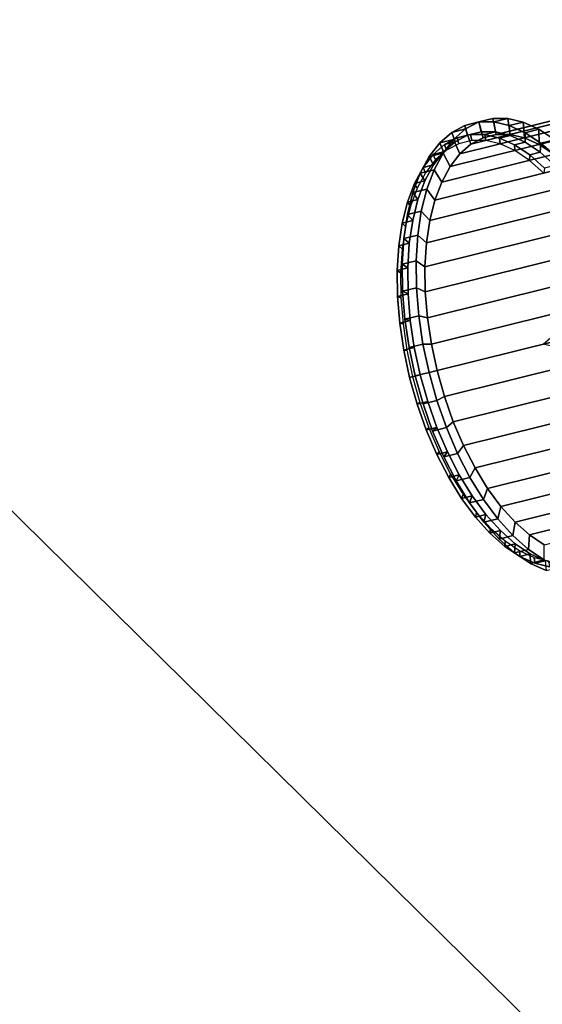
# Model space of a CAD drawing. Extents: x -49207 to 367791, y 8494 to 80263.
# Drawn here: x 350739 to 350998, y 21991 to 22480 of the extents above; entities that cross this region are included whole.
import ezdxf
from ezdxf.enums import TextEntityAlignment as Align

# ---------------------------------------------------------------- set-up
doc = ezdxf.new("R2010")
doc.units = 0
doc.header["$LTSCALE"] = 35
doc.header["$MEASUREMENT"] = 0
doc.layers.get('0').update_dxf_attribs({"linetype": 'CONTINUOUS'})
doc.layers.add('_RTBV_SUPPORT', color=7, linetype='CONTINUOUS')
doc.layers.add('REFTHEA', color=7, linetype='CONTINUOUS')

# ---------------------------------------------------------------- blocks, each defined once
blk = doc.blocks.new('_RS_LTS')
for p, q in [((0.3, 0.3), (0.5, 0.4)), ((0.5, 0.4), (0.5, -0.4)), ((-0.4, 0.3), (-0.4, -0.3)), ((0.3, 0.3), (0.3, -0.3)), ((0.5, 0), (0.5, 0)), ((0.5, 0), (0.8, 0)), ((0.3, -0.3), (0.5, -0.4))]:
    blk.add_line(p, q)
at = {"color": 0}
for p, q in [((0.3, 0.3), (-0.4, 0.3)), ((0.9, 0), (0.8, 0.05)), ((0.8, 0.05), (0.8, -0.05)), ((0.8, -0.05), (0.9, 0)), ((-0.4, -0.3), (0.3, -0.3))]:
    blk.add_line(p, q, dxfattribs=at)
at = {"color": 2}
blk.add_attdef('NAME', text='', height=0.2, rotation=270, dxfattribs=at).set_placement((0.05, 0.05), align=Align.MIDDLE)

msp = doc.modelspace()

# ---------------------------------------------------------------- linework, layer by layer
at = {"color": 1}
msp.add_line((351180.3, 21797.514), (350082.862, 22879.261), dxfattribs=at)
at = {"layer": 'REFTHEA'}
for points in [[(350963.018, 22418.296, -310.933), (351182.481, 22472.834, -180.373), (351188.536, 22476.072, -191.904), (350969.074, 22421.534, -322.464)], [(350969.074, 22421.534, -322.464), (351188.536, 22476.072, -191.904), (351195.048, 22477.691, -203.526), (350975.586, 22423.152, -334.087)], [(350975.586, 22423.152, -334.087), (351195.048, 22477.691, -203.526), (351201.915, 22477.664, -215.057), (350982.452, 22423.125, -345.618)], [(350982.452, 22423.125, -345.618), (351201.915, 22477.664, -215.057), (351209.027, 22475.992, -226.315), (350989.565, 22421.454, -356.875)], [(350989.565, 22421.454, -356.875), (351209.027, 22475.992, -226.315), (351216.274, 22472.702, -237.121), (350996.811, 22418.164, -367.682)], [(350957.516, 22413.489, -299.676), (351176.978, 22468.028, -169.116), (351182.481, 22472.834, -180.373), (350963.018, 22418.296, -310.933)], [(350996.811, 22418.164, -367.682), (351216.274, 22472.702, -237.121), (351223.54, 22467.846, -247.306), (351004.077, 22413.308, -377.867)], [(350952.652, 22407.19, -288.87), (351172.115, 22461.728, -158.309), (351176.978, 22468.028, -169.116), (350957.516, 22413.489, -299.676)], [(350948.505, 22399.497, -278.685), (351167.967, 22454.036, -148.124), (351172.115, 22461.728, -158.309), (350952.652, 22407.19, -288.87)], [(350945.139, 22390.533, -269.282), (351164.601, 22445.071, -138.721), (351167.967, 22454.036, -148.124), (350948.505, 22399.497, -278.685)], [(350942.607, 22380.437, -260.809), (351162.07, 22434.975, -130.249), (351164.601, 22445.071, -138.721), (350945.139, 22390.533, -269.282)], [(350940.95, 22369.37, -253.401), (351160.412, 22423.908, -122.84), (351162.07, 22434.975, -130.249), (350942.607, 22380.437, -260.809)], [(350959.975, 22427.644, -326.121), (350966.866, 22429.357, -322.022), (350973.874, 22431.099, -334.53), (350966.983, 22429.386, -338.629)], [(350966.866, 22429.357, -322.022), (350969.074, 22421.534, -322.464), (350975.586, 22423.152, -334.087), (350973.874, 22431.099, -334.53)], [(350966.983, 22429.386, -338.629), (350973.874, 22431.099, -334.53), (350981.264, 22431.07, -346.939), (350974.373, 22429.357, -351.039)], [(350973.874, 22431.099, -334.53), (350975.586, 22423.152, -334.087), (350982.452, 22423.125, -345.618), (350981.264, 22431.07, -346.939)], [(350974.373, 22429.357, -351.039), (350981.264, 22431.07, -346.939), (350988.918, 22429.271, -359.054), (350982.027, 22427.558, -363.154)], [(350981.264, 22431.07, -346.939), (350982.452, 22423.125, -345.618), (350989.565, 22421.454, -356.875), (350988.918, 22429.271, -359.054)], [(350947.536, 22418.987, -301.597), (350954.428, 22420.7, -297.497), (350960.35, 22425.872, -309.612), (350953.458, 22424.16, -313.712)], [(350953.458, 22424.16, -313.712), (350960.35, 22425.872, -309.612), (350966.866, 22429.357, -322.022), (350959.975, 22427.644, -326.121)], [(350955.122, 22419.436, -314.536), (350953.458, 22424.16, -313.712), (350959.975, 22427.644, -326.121), (350961.351, 22422.766, -326.398)], [(350954.428, 22420.7, -297.497), (350957.516, 22413.489, -299.676), (350963.018, 22418.296, -310.933), (350960.35, 22425.872, -309.612)], [(350961.351, 22422.766, -326.398), (350959.975, 22427.644, -326.121), (350966.983, 22429.386, -338.629), (350968.05, 22424.431, -338.353)], [(350960.35, 22425.872, -309.612), (350963.018, 22418.296, -310.933), (350969.074, 22421.534, -322.464), (350966.866, 22429.357, -322.022)], [(350968.05, 22424.431, -338.353), (350966.983, 22429.386, -338.629), (350974.373, 22429.357, -351.039), (350975.114, 22424.404, -350.215)], [(350975.114, 22424.404, -350.215), (350974.373, 22429.357, -351.039), (350982.027, 22427.558, -363.154), (350982.43, 22422.684, -361.795)], [(350982.027, 22427.558, -363.154), (350988.918, 22429.271, -359.054), (350996.717, 22425.73, -370.683), (350989.825, 22424.018, -374.783)], [(350982.43, 22422.684, -361.795), (350982.027, 22427.558, -363.154), (350989.825, 22424.018, -374.783), (350989.884, 22419.3, -372.911)], [(350988.918, 22429.271, -359.054), (350989.565, 22421.454, -356.875), (350996.811, 22418.164, -367.682), (350996.717, 22425.73, -370.683)], [(350989.825, 22424.018, -374.783), (350996.717, 22425.73, -370.683), (351004.536, 22420.504, -381.644), (350997.645, 22418.791, -385.744)], [(350996.717, 22425.73, -370.683), (350996.811, 22418.164, -367.682), (351004.077, 22413.308, -377.867), (351004.536, 22420.504, -381.644)], [(350940.194, 22357.506, -247.173), (351159.656, 22412.044, -116.613), (351160.412, 22423.908, -122.84), (350940.95, 22369.37, -253.401)], [(350942.302, 22412.208, -289.968), (350949.194, 22413.921, -285.868), (350954.428, 22420.7, -297.497), (350947.536, 22418.987, -301.597)], [(350949.462, 22414.491, -302.956), (350947.536, 22418.987, -301.597), (350953.458, 22424.16, -313.712), (350955.122, 22419.436, -314.536)], [(350949.194, 22413.921, -285.868), (350952.652, 22407.19, -288.87), (350957.516, 22413.489, -299.676), (350954.428, 22420.7, -297.497)], [(350949.9, 22418.138, -317.643), (350955.122, 22419.436, -314.536), (350961.351, 22422.766, -326.398), (350956.128, 22421.469, -329.505)], [(350950.904, 22415.285, -318.14), (350949.9, 22418.138, -317.643), (350956.128, 22421.469, -329.505), (350956.959, 22418.523, -329.671)], [(350956.128, 22421.469, -329.505), (350961.351, 22422.766, -326.398), (350968.05, 22424.431, -338.353), (350962.827, 22423.133, -341.46)], [(350956.959, 22418.523, -329.671), (350956.128, 22421.469, -329.505), (350962.827, 22423.133, -341.46), (350963.472, 22420.142, -341.294)], [(350962.827, 22423.133, -341.46), (350968.05, 22424.431, -338.353), (350975.114, 22424.404, -350.215), (350969.891, 22423.106, -353.322)], [(350963.472, 22420.142, -341.294), (350962.827, 22423.133, -341.46), (350969.891, 22423.106, -353.322), (350970.338, 22420.115, -352.825)], [(350969.891, 22423.106, -353.322), (350975.114, 22424.404, -350.215), (350982.43, 22422.684, -361.795), (350977.207, 22421.386, -364.902)], [(350970.338, 22420.115, -352.825), (350969.891, 22423.106, -353.322), (350977.207, 22421.386, -364.902), (350977.451, 22418.443, -364.082)], [(350977.207, 22421.386, -364.902), (350982.43, 22422.684, -361.795), (350989.884, 22419.3, -372.911), (350984.661, 22418.002, -376.019)], [(350977.451, 22418.443, -364.082), (350977.207, 22421.386, -364.902), (350984.661, 22418.002, -376.019), (350984.697, 22415.153, -374.888)], [(350989.884, 22419.3, -372.911), (350989.825, 22424.018, -374.783), (350997.645, 22418.791, -385.744), (350997.359, 22414.304, -383.388)], [(350997.645, 22418.791, -385.744), (351004.536, 22420.504, -381.644), (351012.253, 22413.674, -391.763), (351005.362, 22411.962, -395.863)], [(350944.459, 22408.011, -291.839), (350942.302, 22412.208, -289.968), (350947.536, 22418.987, -301.597), (350949.462, 22414.491, -302.956)], [(350944.239, 22413.193, -306.063), (350949.462, 22414.491, -302.956), (350955.122, 22419.436, -314.536), (350949.9, 22418.138, -317.643)], [(350945.402, 22410.479, -306.883), (350944.239, 22413.193, -306.063), (350949.9, 22418.138, -317.643), (350950.904, 22415.285, -318.14)], [(350984.661, 22418.002, -376.019), (350989.884, 22419.3, -372.911), (350997.359, 22414.304, -383.388), (350992.136, 22413.006, -386.496)], [(350984.697, 22415.153, -374.888), (350984.661, 22418.002, -376.019), (350992.136, 22413.006, -386.496), (350991.963, 22410.297, -385.073)], [(350997.359, 22414.304, -383.388), (350997.645, 22418.791, -385.744), (351005.362, 22411.962, -395.863), (351004.735, 22407.776, -393.061)], [(350937.839, 22403.929, -279.007), (350944.731, 22405.642, -274.907), (350949.194, 22413.921, -285.868), (350942.302, 22412.208, -289.968)], [(350940.193, 22400.098, -281.362), (350937.839, 22403.929, -279.007), (350942.302, 22412.208, -289.968), (350944.459, 22408.011, -291.839)], [(350939.236, 22406.713, -294.946), (350944.459, 22408.011, -291.839), (350949.462, 22414.491, -302.956), (350944.239, 22413.193, -306.063)], [(350940.538, 22404.18, -296.077), (350939.236, 22406.713, -294.946), (350944.239, 22413.193, -306.063), (350945.402, 22410.479, -306.883)], [(350940.35, 22345.032, -242.225), (351159.812, 22399.57, -111.664), (351159.656, 22412.044, -116.613), (350940.194, 22357.506, -247.173)], [(350944.731, 22405.642, -274.907), (350948.505, 22399.497, -278.685), (350952.652, 22407.19, -288.87), (350949.194, 22413.921, -285.868)], [(350991.963, 22410.297, -385.073), (350992.136, 22413.006, -386.496), (350999.512, 22406.478, -396.168), (350999.134, 22403.951, -394.476)], [(350992.136, 22413.006, -386.496), (350997.359, 22414.304, -383.388), (351004.735, 22407.776, -393.061), (350999.512, 22406.478, -396.168)], [(350934.97, 22398.8, -284.469), (350940.193, 22400.098, -281.362), (350944.459, 22408.011, -291.839), (350939.236, 22406.713, -294.946)], [(350936.391, 22396.487, -285.892), (350934.97, 22398.8, -284.469), (350939.236, 22406.713, -294.946), (350940.538, 22404.18, -296.077)], [(350934.217, 22394.282, -268.888), (350941.108, 22395.994, -264.788), (350944.731, 22405.642, -274.907), (350937.839, 22403.929, -279.007)], [(350936.73, 22390.876, -271.69), (350934.217, 22394.282, -268.888), (350937.839, 22403.929, -279.007), (350940.193, 22400.098, -281.362)], [(350941.108, 22395.994, -264.788), (350945.139, 22390.533, -269.282), (350948.505, 22399.497, -278.685), (350944.731, 22405.642, -274.907)], [(350931.492, 22383.417, -259.77), (350938.384, 22385.13, -255.67), (350941.108, 22395.994, -264.788), (350934.217, 22394.282, -268.888)], [(350931.507, 22389.578, -274.797), (350936.73, 22390.876, -271.69), (350940.193, 22400.098, -281.362), (350934.97, 22398.8, -284.469)], [(350933.025, 22387.522, -276.489), (350931.507, 22389.578, -274.797), (350934.97, 22398.8, -284.469), (350936.391, 22396.487, -285.892)], [(350938.384, 22385.13, -255.67), (350942.607, 22380.437, -260.809), (350945.139, 22390.533, -269.282), (350941.108, 22395.994, -264.788)], [(350941.415, 22332.145, -238.633), (351160.878, 22386.683, -108.073), (351159.812, 22399.57, -111.664), (350940.35, 22345.032, -242.225)], [(350934.126, 22380.491, -262.974), (350931.492, 22383.417, -259.77), (350934.217, 22394.282, -268.888), (350936.73, 22390.876, -271.69)], [(350928.903, 22379.193, -266.082), (350934.126, 22380.491, -262.974), (350936.73, 22390.876, -271.69), (350931.507, 22389.578, -274.797)], [(350930.493, 22377.426, -268.016), (350928.903, 22379.193, -266.082), (350931.507, 22389.578, -274.797), (350933.025, 22387.522, -276.489)], [(350943.374, 22319.048, -236.455), (351162.837, 22373.586, -105.895), (351160.878, 22386.683, -108.073), (350941.415, 22332.145, -238.633)], [(350929.709, 22371.507, -251.797), (350936.6, 22373.219, -247.697), (350938.384, 22385.13, -255.67), (350931.492, 22383.417, -259.77)], [(350932.421, 22369.107, -255.354), (350929.709, 22371.507, -251.797), (350931.492, 22383.417, -259.77), (350934.126, 22380.491, -262.974)], [(350936.6, 22373.219, -247.697), (350940.95, 22369.37, -253.401), (350942.607, 22380.437, -260.809), (350938.384, 22385.13, -255.67)], [(350927.198, 22367.809, -258.461), (350932.421, 22369.107, -255.354), (350934.126, 22380.491, -262.974), (350928.903, 22379.193, -266.082)], [(350928.836, 22366.359, -260.608), (350927.198, 22367.809, -258.461), (350928.903, 22379.193, -266.082), (350930.493, 22377.426, -268.016)], [(350928.895, 22358.739, -245.095), (350935.786, 22360.452, -240.995), (350936.6, 22373.219, -247.697), (350929.709, 22371.507, -251.797)], [(350931.643, 22356.902, -248.947), (350928.895, 22358.739, -245.095), (350929.709, 22371.507, -251.797), (350932.421, 22369.107, -255.354)], [(350935.786, 22360.452, -240.995), (350940.194, 22357.506, -247.173), (350940.95, 22369.37, -253.401), (350936.6, 22373.219, -247.697)], [(350946.196, 22305.948, -235.725), (351165.658, 22360.486, -105.165), (351162.837, 22373.586, -105.895), (350943.374, 22319.048, -236.455)], [(350926.42, 22355.604, -252.054), (350931.643, 22356.902, -248.947), (350932.421, 22369.107, -255.354), (350927.198, 22367.809, -258.461)], [(350928.079, 22354.495, -254.38), (350926.42, 22355.604, -252.054), (350927.198, 22367.809, -258.461), (350928.836, 22366.359, -260.608)], [(350926.581, 22342.773, -246.964), (350931.803, 22344.071, -243.857), (350931.643, 22356.902, -248.947), (350926.42, 22355.604, -252.054)], [(350929.062, 22345.315, -239.769), (350935.954, 22347.028, -235.67), (350935.786, 22360.452, -240.995), (350928.895, 22358.739, -245.095)], [(350931.803, 22344.071, -243.857), (350929.062, 22345.315, -239.769), (350928.895, 22358.739, -245.095), (350931.643, 22356.902, -248.947)], [(350935.954, 22347.028, -235.67), (350940.35, 22345.032, -242.225), (350940.194, 22357.506, -247.173), (350935.786, 22360.452, -240.995)], [(350949.835, 22293.05, -236.455), (351169.297, 22347.589, -105.895), (351165.658, 22360.486, -105.165), (350946.196, 22305.948, -235.725)], [(350928.235, 22342.021, -249.431), (350926.581, 22342.773, -246.964), (350926.42, 22355.604, -252.054), (350928.079, 22354.495, -254.38)], [(350930.21, 22331.446, -235.904), (350937.101, 22333.159, -231.804), (350935.954, 22347.028, -235.67), (350929.062, 22345.315, -239.769)], [(350937.101, 22333.159, -231.804), (350941.415, 22332.145, -238.633), (350940.35, 22345.032, -242.225), (350935.954, 22347.028, -235.67)], [(350954.235, 22280.56, -238.633), (351173.697, 22335.098, -108.073), (351169.297, 22347.589, -105.895), (350949.835, 22293.05, -236.455)], [(350927.677, 22329.516, -243.269), (350932.9, 22330.814, -240.162), (350931.803, 22344.071, -243.857), (350926.581, 22342.773, -246.964)], [(350929.301, 22329.134, -245.84), (350927.677, 22329.516, -243.269), (350926.581, 22342.773, -246.964), (350928.235, 22342.021, -249.431)], [(350932.9, 22330.814, -240.162), (350930.21, 22331.446, -235.904), (350929.062, 22345.315, -239.769), (350931.803, 22344.071, -243.857)], [(350932.318, 22317.352, -233.561), (350939.209, 22319.064, -229.461), (350937.101, 22333.159, -231.804), (350930.21, 22331.446, -235.904)], [(350939.209, 22319.064, -229.461), (350943.374, 22319.048, -236.455), (350941.415, 22332.145, -238.633), (350937.101, 22333.159, -231.804)], [(350959.325, 22268.673, -242.225), (351178.788, 22323.211, -111.664), (351173.697, 22335.098, -108.073), (350954.235, 22280.56, -238.633)], [(350929.692, 22316.044, -241.029), (350934.915, 22317.341, -237.922), (350932.9, 22330.814, -240.162), (350927.677, 22329.516, -243.269)], [(350931.26, 22316.037, -243.662), (350929.692, 22316.044, -241.029), (350927.677, 22329.516, -243.269), (350929.301, 22329.134, -245.84)], [(350934.915, 22317.341, -237.922), (350932.318, 22317.352, -233.561), (350930.21, 22331.446, -235.904), (350932.9, 22330.814, -240.162)], [(350965.027, 22257.577, -247.173), (351184.489, 22312.116, -116.613), (351178.788, 22323.211, -111.664), (350959.325, 22268.673, -242.225)], [(350935.354, 22303.253, -232.775), (350942.246, 22304.966, -228.675), (350939.209, 22319.064, -229.461), (350932.318, 22317.352, -233.561)], [(350942.246, 22304.966, -228.675), (350946.196, 22305.948, -235.725), (350943.374, 22319.048, -236.455), (350939.209, 22319.064, -229.461)], [(350932.595, 22302.568, -240.278), (350937.817, 22303.865, -237.171), (350934.915, 22317.341, -237.922), (350929.692, 22316.044, -241.029)], [(350934.082, 22302.937, -242.932), (350932.595, 22302.568, -240.278), (350929.692, 22316.044, -241.029), (350931.26, 22316.037, -243.662)], [(350937.817, 22303.865, -237.171), (350935.354, 22303.253, -232.775), (350932.318, 22317.352, -233.561), (350934.915, 22317.341, -237.922)], [(350971.249, 22247.448, -253.401), (351190.711, 22301.986, -122.84), (351184.489, 22312.116, -116.613), (350965.027, 22257.577, -247.173)], [(350936.338, 22289.301, -241.029), (350941.561, 22290.598, -237.922), (350937.817, 22303.865, -237.171), (350932.595, 22302.568, -240.278)], [(350939.271, 22289.374, -233.561), (350946.162, 22291.086, -229.461), (350942.246, 22304.966, -228.675), (350935.354, 22303.253, -232.775)], [(350941.561, 22290.598, -237.922), (350939.271, 22289.374, -233.561), (350935.354, 22303.253, -232.775), (350937.817, 22303.865, -237.171)], [(350946.162, 22291.086, -229.461), (350949.835, 22293.05, -236.455), (350946.196, 22305.948, -235.725), (350942.246, 22304.966, -228.675)], [(350937.721, 22290.04, -243.662), (350936.338, 22289.301, -241.029), (350932.595, 22302.568, -240.278), (350934.082, 22302.937, -242.932)], [(350977.894, 22238.444, -260.809), (351197.356, 22292.982, -130.249), (351190.711, 22301.986, -122.84), (350971.249, 22247.448, -253.401)], [(350940.864, 22276.452, -243.269), (350946.087, 22277.75, -240.162), (350941.561, 22290.598, -237.922), (350936.338, 22289.301, -241.029)], [(350942.12, 22277.55, -245.84), (350940.864, 22276.452, -243.269), (350936.338, 22289.301, -241.029), (350937.721, 22290.04, -243.662)], [(350944.005, 22275.932, -235.904), (350950.897, 22277.644, -231.804), (350946.162, 22291.086, -229.461), (350939.271, 22289.374, -233.561)], [(350946.087, 22277.75, -240.162), (350944.005, 22275.932, -235.904), (350939.271, 22289.374, -233.561), (350941.561, 22290.598, -237.922)], [(350950.897, 22277.644, -231.804), (350954.235, 22280.56, -238.633), (350949.835, 22293.05, -236.455), (350946.162, 22291.086, -229.461)], [(350984.857, 22230.708, -269.282), (351204.319, 22285.246, -138.721), (351197.356, 22292.982, -130.249), (350977.894, 22238.444, -260.809)], [(350992.028, 22224.361, -278.685), (351211.49, 22278.9, -148.124), (351204.319, 22285.246, -138.721), (350984.857, 22230.708, -269.282)], [(350956.375, 22264.852, -235.67), (350959.325, 22268.673, -242.225), (350954.235, 22280.56, -238.633), (350950.897, 22277.644, -231.804)], [(350999.294, 22219.505, -288.87), (351218.756, 22274.043, -158.309), (351211.49, 22278.9, -148.124), (350992.028, 22224.361, -278.685)], [(350946.101, 22264.224, -246.964), (350951.323, 22265.522, -243.857), (350946.087, 22277.75, -240.162), (350940.864, 22276.452, -243.269)], [(350947.211, 22265.663, -249.431), (350946.101, 22264.224, -246.964), (350940.864, 22276.452, -243.269), (350942.12, 22277.55, -245.84)], [(350951.323, 22265.522, -243.857), (350949.484, 22263.14, -239.769), (350944.005, 22275.932, -235.904), (350946.087, 22277.75, -240.162)], [(350949.484, 22263.14, -239.769), (350956.375, 22264.852, -235.67), (350950.897, 22277.644, -231.804), (350944.005, 22275.932, -235.904)], [(350952.913, 22254.567, -254.38), (350951.965, 22252.81, -252.054), (350946.101, 22264.224, -246.964), (350947.211, 22265.663, -249.431)], [(350951.965, 22252.81, -252.054), (350957.188, 22254.108, -248.947), (350951.323, 22265.522, -243.857), (350946.101, 22264.224, -246.964)], [(350957.188, 22254.108, -248.947), (350955.62, 22251.198, -245.095), (350949.484, 22263.14, -239.769), (350951.323, 22265.522, -243.857)], [(350955.62, 22251.198, -245.095), (350962.511, 22252.911, -240.995), (350956.375, 22264.852, -235.67), (350949.484, 22263.14, -239.769)], [(350962.511, 22252.911, -240.995), (350965.027, 22257.577, -247.173), (350959.325, 22268.673, -242.225), (350956.375, 22264.852, -235.67)], [(350959.135, 22244.437, -260.608), (350958.366, 22242.39, -258.461), (350951.965, 22252.81, -252.054), (350952.913, 22254.567, -254.38)], [(350969.207, 22242.01, -247.697), (350971.249, 22247.448, -253.401), (350965.027, 22257.577, -247.173), (350962.511, 22252.911, -240.995)], [(350958.366, 22242.39, -258.461), (350963.589, 22243.688, -255.354), (350957.188, 22254.108, -248.947), (350951.965, 22252.81, -252.054)], [(350963.589, 22243.688, -255.354), (350962.316, 22240.297, -251.797), (350955.62, 22251.198, -245.095), (350957.188, 22254.108, -248.947)], [(350962.316, 22240.297, -251.797), (350969.207, 22242.01, -247.697), (350962.511, 22252.911, -240.995), (350955.62, 22251.198, -245.095)], [(350965.78, 22235.433, -268.016), (350965.202, 22233.128, -266.082), (350958.366, 22242.39, -258.461), (350959.135, 22244.437, -260.608)], [(350976.358, 22232.32, -255.67), (350977.894, 22238.444, -260.809), (350971.249, 22247.448, -253.401), (350969.207, 22242.01, -247.697)], [(350965.202, 22233.128, -266.082), (350970.424, 22234.426, -262.974), (350963.589, 22243.688, -255.354), (350958.366, 22242.39, -258.461)], [(350970.424, 22234.426, -262.974), (350969.467, 22230.607, -259.77), (350962.316, 22240.297, -251.797), (350963.589, 22243.688, -255.354)], [(350969.467, 22230.607, -259.77), (350976.358, 22232.32, -255.67), (350969.207, 22242.01, -247.697), (350962.316, 22240.297, -251.797)], [(350972.743, 22227.697, -276.489), (350972.364, 22225.17, -274.797), (350965.202, 22233.128, -266.082), (350965.78, 22235.433, -268.016)], [(350983.852, 22223.995, -264.788), (350984.857, 22230.708, -269.282), (350977.894, 22238.444, -260.809), (350976.358, 22232.32, -255.67)], [(350972.364, 22225.17, -274.797), (350977.587, 22226.468, -271.69), (350970.424, 22234.426, -262.974), (350965.202, 22233.128, -266.082)], [(350977.587, 22226.468, -271.69), (350976.96, 22222.282, -268.888), (350969.467, 22230.607, -259.77), (350970.424, 22234.426, -262.974)], [(350976.96, 22222.282, -268.888), (350983.852, 22223.995, -264.788), (350976.358, 22232.32, -255.67), (350969.467, 22230.607, -259.77)], [(350991.569, 22217.165, -274.907), (350992.028, 22224.361, -278.685), (350984.857, 22230.708, -269.282), (350983.852, 22223.995, -264.788)], [(350979.914, 22221.351, -285.892), (350979.741, 22218.642, -284.469), (350972.364, 22225.17, -274.797), (350972.743, 22227.697, -276.489)], [(350979.741, 22218.642, -284.469), (350984.964, 22219.939, -281.362), (350977.587, 22226.468, -271.69), (350972.364, 22225.17, -274.797)], [(350984.964, 22219.939, -281.362), (350984.677, 22215.452, -279.007), (350976.96, 22222.282, -268.888), (350977.587, 22226.468, -271.69)], [(350984.677, 22215.452, -279.007), (350991.569, 22217.165, -274.907), (350983.852, 22223.995, -264.788), (350976.96, 22222.282, -268.888)], [(350987.18, 22216.494, -296.077), (350987.215, 22213.646, -294.946), (350979.741, 22218.642, -284.469), (350979.914, 22221.351, -285.892)], [(350987.215, 22213.646, -294.946), (350992.438, 22214.944, -291.839), (350984.964, 22219.939, -281.362), (350979.741, 22218.642, -284.469)], [(350992.438, 22214.944, -291.839), (350992.497, 22210.226, -289.968), (350984.677, 22215.452, -279.007), (350984.964, 22219.939, -281.362)], [(350999.388, 22211.938, -285.868), (350999.294, 22219.505, -288.87), (350992.028, 22224.361, -278.685), (350991.569, 22217.165, -274.907)], [(350992.497, 22210.226, -289.968), (350999.388, 22211.938, -285.868), (350991.569, 22217.165, -274.907), (350984.677, 22215.452, -279.007)], [(350994.426, 22213.204, -306.883), (350994.669, 22210.262, -306.063), (350987.215, 22213.646, -294.946), (350987.18, 22216.494, -296.077)], [(350994.669, 22210.262, -306.063), (350999.892, 22211.56, -302.956), (350992.438, 22214.944, -291.839), (350987.215, 22213.646, -294.946)], [(350999.892, 22211.56, -302.956), (351000.295, 22206.685, -301.597), (350992.497, 22210.226, -289.968), (350992.438, 22214.944, -291.839)], [(351000.295, 22206.685, -301.597), (351007.187, 22208.398, -297.497), (350999.388, 22211.938, -285.868), (350992.497, 22210.226, -289.968)], [(351001.538, 22211.533, -318.14), (351001.986, 22208.542, -317.643), (350994.669, 22210.262, -306.063), (350994.426, 22213.204, -306.883)], [(351001.986, 22208.542, -317.643), (351007.209, 22209.84, -314.536), (350999.892, 22211.56, -302.956), (350994.669, 22210.262, -306.063)]]:
    msp.add_3dface(points, dxfattribs=at)

# ---------------------------------------------------------------- block references
at = {"layer": '_RTBV_SUPPORT', "color": 7}
ref = msp.add_blockref('_RS_LTS', (351050.273, 22331.812, -297.209), dxfattribs=dict(at, xscale=-58.88810749299374, yscale=58.88810749301754, zscale=58.88810749301244, rotation=13.95579578622937))
ref.add_attrib('NAME', 'refthea30', dxfattribs={"color": 2, "height": 8.8332, "rotation": 103.9558}).set_placement((351046.705, 22333.959, -3047.925), align=Align.MIDDLE)

doc.saveas('drawing.dxf')
